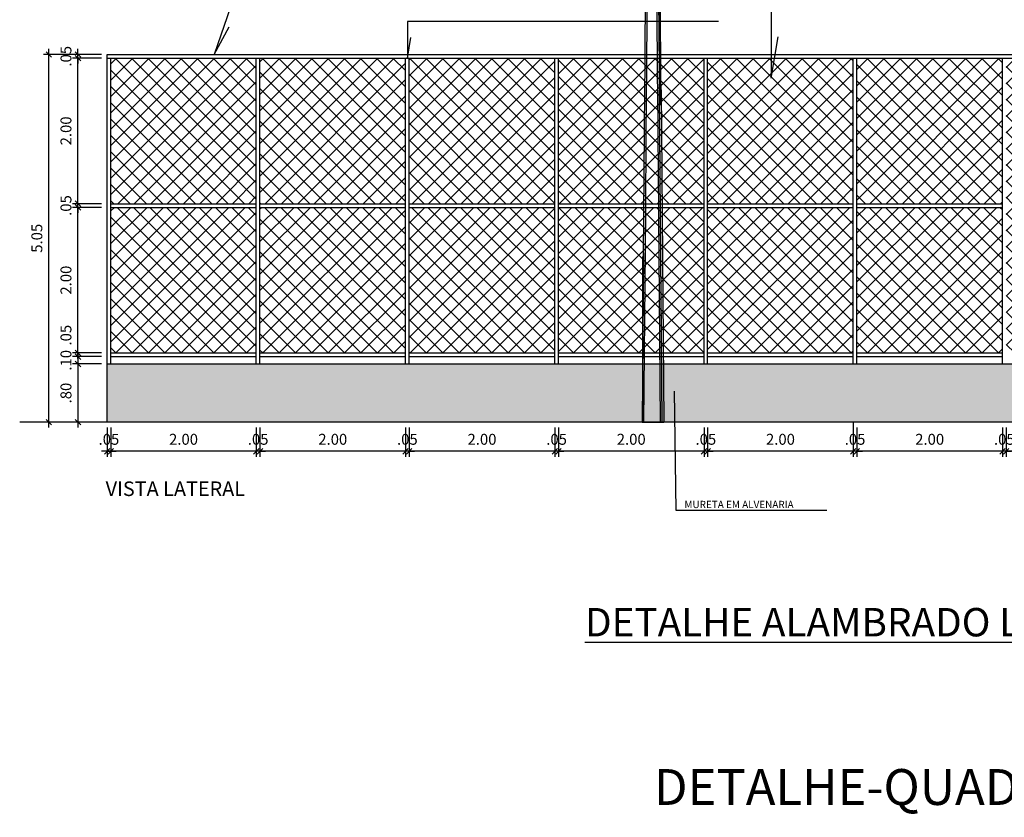
# Model space of a CAD drawing. Extents: x 3169 to 3299, y 540 to 585.
# Drawn here: x 3246 to 3259, y 568 to 579 of the extents above; entities that cross this region are included whole.
import ezdxf

# ---------------------------------------------------------------- set-up
doc = ezdxf.new("R2010")
doc.units = 0
doc.layers.get('0').update_dxf_attribs({"linetype": 'CONTINUOUS'})
doc.layers.get('DEFPOINTS').update_dxf_attribs({"linetype": 'CONTINUOUS'})
for name, color, linetype in [('_COTAS', 1, 'CONTINUOUS'), ('ALAMBRADO_QUADRA', 5, 'CONTINUOUS'), ('COTA', 2, 'CONTINUOUS'), ('DCINZA', 253, 'CONTINUOUS'), ('LINHAT', 1, 'CONTINUOUS'), ('MEDIA', 5, 'CONTINUOUS'), ('POSTE', 3, 'CONTINUOUS'), ('TELA', 9, 'CONTINUOUS'), ('TEXTO120', 4, 'CONTINUOUS'), ('TEXTO80', 7, 'CONTINUOUS'), ('TUBO', 3, 'CONTINUOUS')]:
    doc.layers.add(name, color=color, linetype=linetype)
doc.styles.add('ROMAND', font='romand__.ttf')
doc.styles.add('ROMANS', font='romans.shx')
doc.styles.get("Standard").update_dxf_attribs({"font": 'romans.shx'})
doc.dimstyles.new('ESC50', dxfattribs={"dimscale": 0, "dimtxt": 0.15, "dimasz": 0.075, "dimexe": 0.075, "dimexo": 0.075, "dimgap": 0.09, "dimtad": 3, "dimzin": 4, "dimtxsty": 'ROMAND', "dimblk": 'OBLIQUE', "dimcen": 0.075, "dimdle": 0.075, "dimclrd": 1, "dimclre": 1, "dimclrt": 2, "dimazin": 3, "dimtfac": 1, "dimtix": 1, "dimtmove": 0, "dimatfit": 3, "dimtolj": 1})

# ---------------------------------------------------------------- blocks, each defined once
blk = doc.blocks.new('_OBLIQUE')
at = {"color": 0, "linetype": 'BYBLOCK'}
blk.add_line((-0.5, -0.5), (0.5, 0.5), dxfattribs=at)
blk = doc.blocks.new('*D82')
at = {"layer": 'COTA', "color": 1}
for p, q in [((1848.861, 1147.217), (1848.861, 1146.817)), ((1848.911, 1147.217), (1848.911, 1146.817)), ((1848.861, 1146.892), (1848.786, 1146.892)), ((1848.861, 1146.892), (1848.911, 1146.892)), ((1848.911, 1146.892), (1848.986, 1146.892))]:
    blk.add_line(p, q, dxfattribs=at)
at = {"layer": 'DEFPOINTS', "color": 0}
for p in [(1848.861, 1147.292), (1848.911, 1147.292), (1848.911, 1146.892)]:
    blk.add_point(p, dxfattribs=at)
at = {"layer": 'COTA', "color": 1, "xscale": 0.075, "yscale": 0.075, "zscale": 0.075}
blk.add_blockref('_OBLIQUE', (1848.861, 1146.892), dxfattribs=at)
at = {"layer": 'COTA', "color": 1, "xscale": 0.075, "yscale": 0.075, "zscale": 0.075, "rotation": 180}
blk.add_blockref('_OBLIQUE', (1848.911, 1146.892), dxfattribs=at)
at = {"layer": 'COTA', "color": 2, "insert": (1848.886, 1147.057), "char_height": 0.15, "attachment_point": 5, "style": 'ROMAND'}
blk.add_mtext('\\A1;.05', dxfattribs=at)
blk = doc.blocks.new('*D87')
at = {"layer": 'COTA', "color": 1}
for p, q in [((1848.786, 1148.243), (1848.386, 1148.243)), ((1848.461, 1148.243), (1848.461, 1148.318)), ((1848.461, 1148.243), (1848.461, 1148.192)), ((1848.786, 1148.192), (1848.386, 1148.192)), ((1848.461, 1148.192), (1848.461, 1148.117))]:
    blk.add_line(p, q, dxfattribs=at)
at = {"layer": 'DEFPOINTS', "color": 0}
for p in [(1848.861, 1148.243), (1848.461, 1148.192), (1848.861, 1148.192)]:
    blk.add_point(p, dxfattribs=at)
at = {"layer": 'COTA', "color": 1, "xscale": 0.075, "yscale": 0.075, "zscale": 0.075}
for p, rotation in [((1848.461, 1148.243), 270), ((1848.461, 1148.192), 90)]:
    blk.add_blockref('_OBLIQUE', p, dxfattribs=dict(at, rotation=rotation))
at = {"layer": 'COTA', "color": 2, "insert": (1848.296, 1148.487), "char_height": 0.15, "attachment_point": 5, "rotation": 90, "style": 'ROMAND'}
blk.add_mtext('\\A1;.05', dxfattribs=at)
blk = doc.blocks.new('*D44')
at = {"layer": 'COTA', "color": 1}
for p, q in [((1848.461, 1148.192), (1848.461, 1148.267)), ((1848.786, 1148.192), (1848.386, 1148.192)), ((1848.786, 1148.092), (1848.386, 1148.092)), ((1848.461, 1148.192), (1848.461, 1148.092)), ((1848.461, 1148.092), (1848.461, 1148.017))]:
    blk.add_line(p, q, dxfattribs=at)
at = {"layer": 'DEFPOINTS', "color": 0}
for p in [(1848.461, 1148.092), (1848.861, 1148.192), (1848.861, 1148.092)]:
    blk.add_point(p, dxfattribs=at)
at = {"layer": 'COTA', "color": 1, "xscale": 0.075, "yscale": 0.075, "zscale": 0.075}
for p, rotation in [((1848.461, 1148.192), 270), ((1848.461, 1148.092), 90)]:
    blk.add_blockref('_OBLIQUE', p, dxfattribs=dict(at, rotation=rotation))
at = {"layer": 'COTA', "color": 2, "insert": (1848.296, 1148.142), "char_height": 0.15, "attachment_point": 5, "rotation": 90, "style": 'ROMANS'}
blk.add_mtext('\\A1;.10', dxfattribs=at)
blk = doc.blocks.new('*D45')
at = {"layer": 'COTA', "color": 1}
for p, q in [((1848.786, 1148.092), (1848.386, 1148.092)), ((1848.461, 1148.167), (1848.461, 1147.217)), ((1848.786, 1147.292), (1848.386, 1147.292))]:
    blk.add_line(p, q, dxfattribs=at)
at = {"layer": 'DEFPOINTS', "color": 0}
for p in [(1848.861, 1148.092), (1848.461, 1147.292), (1848.861, 1147.292)]:
    blk.add_point(p, dxfattribs=at)
at = {"layer": 'COTA', "color": 1, "xscale": 0.075, "yscale": 0.075, "zscale": 0.075}
for p, rotation in [((1848.461, 1148.092), 90), ((1848.461, 1147.292), 270)]:
    blk.add_blockref('_OBLIQUE', p, dxfattribs=dict(at, rotation=rotation))
at = {"layer": 'COTA', "color": 2, "insert": (1848.296, 1147.692), "char_height": 0.15, "attachment_point": 5, "rotation": 90, "style": 'ROMANS'}
blk.add_mtext('\\A1;.80', dxfattribs=at)
blk = doc.blocks.new('*D88')
at = {"layer": 'COTA', "color": 1}
for p, q in [((1848.061, 1147.217), (1848.061, 1152.418)), ((1848.386, 1152.343), (1847.986, 1152.343)), ((1848.386, 1147.292), (1847.986, 1147.292))]:
    blk.add_line(p, q, dxfattribs=at)
at = {"layer": 'DEFPOINTS', "color": 0}
for p in [(1848.061, 1152.343), (1848.461, 1152.343), (1848.461, 1147.292)]:
    blk.add_point(p, dxfattribs=at)
at = {"layer": 'COTA', "color": 1, "xscale": 0.075, "yscale": 0.075, "zscale": 0.075}
for p, rotation in [((1848.061, 1152.343), 90), ((1848.061, 1147.292), 270)]:
    blk.add_blockref('_OBLIQUE', p, dxfattribs=dict(at, rotation=rotation))
at = {"layer": 'COTA', "color": 2, "insert": (1847.896, 1149.818), "char_height": 0.15, "attachment_point": 5, "rotation": 90, "style": 'ROMAND'}
blk.add_mtext('\\A1;5.05', dxfattribs=at)
blk = doc.blocks.new('*D56')
at = {"layer": '_COTAS', "color": 1}
for p, q in [((1848.786, 1150.243), (1848.386, 1150.243)), ((1848.461, 1148.168), (1848.461, 1150.318)), ((1848.786, 1148.243), (1848.386, 1148.243))]:
    blk.add_line(p, q, dxfattribs=at)
at = {"layer": 'DEFPOINTS', "color": 0}
for p in [(1848.461, 1150.243), (1848.861, 1150.243), (1848.861, 1148.243)]:
    blk.add_point(p, dxfattribs=at)
at = {"layer": '_COTAS', "color": 1, "xscale": 0.075, "yscale": 0.075, "zscale": 0.075}
for p, rotation in [((1848.461, 1150.243), 90), ((1848.461, 1148.243), 270)]:
    blk.add_blockref('_OBLIQUE', p, dxfattribs=dict(at, rotation=rotation))
at = {"layer": '_COTAS', "color": 2, "insert": (1848.296, 1149.243), "char_height": 0.15, "attachment_point": 5, "rotation": 90, "style": 'ROMAND'}
blk.add_mtext('\\A1;2.00', dxfattribs=at)
blk = doc.blocks.new('*D57')
at = {"layer": '_COTAS', "color": 1}
for p, q in [((1848.786, 1150.293), (1848.386, 1150.293)), ((1848.786, 1150.243), (1848.386, 1150.243)), ((1848.461, 1150.293), (1848.461, 1150.368)), ((1848.461, 1150.243), (1848.461, 1150.293)), ((1848.461, 1150.243), (1848.461, 1150.168))]:
    blk.add_line(p, q, dxfattribs=at)
at = {"layer": 'DEFPOINTS', "color": 0}
for p in [(1848.461, 1150.293), (1848.861, 1150.293), (1848.861, 1150.243)]:
    blk.add_point(p, dxfattribs=at)
at = {"layer": '_COTAS', "color": 1, "xscale": 0.075, "yscale": 0.075, "zscale": 0.075}
for p, rotation in [((1848.461, 1150.293), 270), ((1848.461, 1150.243), 90)]:
    blk.add_blockref('_OBLIQUE', p, dxfattribs=dict(at, rotation=rotation))
at = {"layer": '_COTAS', "color": 2, "insert": (1848.296, 1150.268), "char_height": 0.15, "attachment_point": 5, "rotation": 90, "style": 'ROMAND'}
blk.add_mtext('\\A1;.05', dxfattribs=at)
blk = doc.blocks.new('*D49')
at = {"layer": '_COTAS', "color": 1}
for p, q in [((1848.786, 1152.293), (1848.386, 1152.293)), ((1848.461, 1150.218), (1848.461, 1152.368)), ((1848.786, 1150.293), (1848.386, 1150.293))]:
    blk.add_line(p, q, dxfattribs=at)
at = {"layer": 'DEFPOINTS', "color": 0}
for p in [(1848.461, 1152.293), (1848.861, 1152.293), (1848.861, 1150.293)]:
    blk.add_point(p, dxfattribs=at)
at = {"layer": '_COTAS', "color": 1, "xscale": 0.075, "yscale": 0.075, "zscale": 0.075}
for p, rotation in [((1848.461, 1152.293), 90), ((1848.461, 1150.293), 270)]:
    blk.add_blockref('_OBLIQUE', p, dxfattribs=dict(at, rotation=rotation))
at = {"layer": '_COTAS', "color": 2, "insert": (1848.296, 1151.293), "char_height": 0.15, "attachment_point": 5, "rotation": 90, "style": 'ROMANS'}
blk.add_mtext('\\A1;2.00', dxfattribs=at)
blk = doc.blocks.new('*D50')
at = {"layer": '_COTAS', "color": 1}
for p, q in [((1848.461, 1152.343), (1848.461, 1152.418)), ((1848.786, 1152.343), (1848.386, 1152.343)), ((1848.786, 1152.293), (1848.386, 1152.293)), ((1848.461, 1152.293), (1848.461, 1152.343)), ((1848.461, 1152.293), (1848.461, 1152.218))]:
    blk.add_line(p, q, dxfattribs=at)
at = {"layer": 'DEFPOINTS', "color": 0}
for p in [(1848.461, 1152.343), (1848.861, 1152.343), (1848.861, 1152.293)]:
    blk.add_point(p, dxfattribs=at)
at = {"layer": '_COTAS', "color": 1, "xscale": 0.075, "yscale": 0.075, "zscale": 0.075}
for p, rotation in [((1848.461, 1152.343), 270), ((1848.461, 1152.293), 90)]:
    blk.add_blockref('_OBLIQUE', p, dxfattribs=dict(at, rotation=rotation))
at = {"layer": '_COTAS', "color": 2, "insert": (1848.296, 1152.318), "char_height": 0.15, "attachment_point": 5, "rotation": 90, "style": 'ROMANS'}
blk.add_mtext('\\A1;.05', dxfattribs=at)
blk = doc.blocks.new('*D69')
at = {"layer": 'COTA', "color": 1}
for p, q in [((1861.211, 1147.217), (1861.211, 1146.817)), ((1862.811, 1147.217), (1862.811, 1146.817)), ((1862.886, 1146.892), (1861.136, 1146.892))]:
    blk.add_line(p, q, dxfattribs=at)
at = {"layer": 'DEFPOINTS', "color": 0}
for p in [(1861.211, 1147.292), (1862.811, 1147.292), (1861.211, 1146.892)]:
    blk.add_point(p, dxfattribs=at)
at = {"layer": 'COTA', "color": 1, "xscale": 0.075, "yscale": 0.075, "zscale": 0.075, "rotation": 180}
blk.add_blockref('_OBLIQUE', (1861.211, 1146.892), dxfattribs=at)
at = {"layer": 'COTA', "color": 1, "xscale": 0.075, "yscale": 0.075, "zscale": 0.075}
blk.add_blockref('_OBLIQUE', (1862.811, 1146.892), dxfattribs=at)
at = {"layer": 'COTA', "color": 2, "insert": (1862.011, 1147.057), "char_height": 0.15, "attachment_point": 5, "style": 'ROMAND'}
blk.add_mtext('\\A1;1.60', dxfattribs=at)
blk = doc.blocks.new('*D42')
at = {"layer": 'COTA', "color": 1}
for p, q in [((1861.161, 1147.217), (1861.161, 1146.817)), ((1861.211, 1147.217), (1861.211, 1146.817)), ((1861.161, 1146.892), (1861.086, 1146.892)), ((1861.211, 1146.892), (1861.161, 1146.892)), ((1861.211, 1146.892), (1861.286, 1146.892))]:
    blk.add_line(p, q, dxfattribs=at)
at = {"layer": 'DEFPOINTS', "color": 0}
for p in [(1861.161, 1147.292), (1861.211, 1147.292), (1861.161, 1146.892)]:
    blk.add_point(p, dxfattribs=at)
at = {"layer": 'COTA', "color": 1, "xscale": 0.075, "yscale": 0.075, "zscale": 0.075}
blk.add_blockref('_OBLIQUE', (1861.161, 1146.892), dxfattribs=at)
at = {"layer": 'COTA', "color": 1, "xscale": 0.075, "yscale": 0.075, "zscale": 0.075, "rotation": 180}
blk.add_blockref('_OBLIQUE', (1861.211, 1146.892), dxfattribs=at)
at = {"layer": 'COTA', "color": 2, "insert": (1861.186, 1147.057), "char_height": 0.15, "attachment_point": 5, "style": 'ROMANS'}
blk.add_mtext('\\A1;.05', dxfattribs=at)
blk = doc.blocks.new('*D43')
at = {"layer": 'COTA', "color": 1}
for p, q in [((1859.161, 1147.217), (1859.161, 1146.817)), ((1861.161, 1147.217), (1861.161, 1146.817)), ((1861.236, 1146.892), (1859.086, 1146.892))]:
    blk.add_line(p, q, dxfattribs=at)
at = {"layer": 'DEFPOINTS', "color": 0}
for p in [(1859.161, 1147.292), (1861.161, 1147.292), (1859.161, 1146.892)]:
    blk.add_point(p, dxfattribs=at)
at = {"layer": 'COTA', "color": 1, "xscale": 0.075, "yscale": 0.075, "zscale": 0.075, "rotation": 180}
blk.add_blockref('_OBLIQUE', (1859.161, 1146.892), dxfattribs=at)
at = {"layer": 'COTA', "color": 1, "xscale": 0.075, "yscale": 0.075, "zscale": 0.075}
blk.add_blockref('_OBLIQUE', (1861.161, 1146.892), dxfattribs=at)
at = {"layer": 'COTA', "color": 2, "insert": (1860.161, 1147.057), "char_height": 0.15, "attachment_point": 5, "style": 'ROMANS'}
blk.add_mtext('\\A1;2.00', dxfattribs=at)
blk = doc.blocks.new('*D70')
at = {"layer": 'COTA', "color": 1}
for p, q in [((1859.111, 1147.295), (1859.111, 1146.817)), ((1859.161, 1147.217), (1859.161, 1146.817)), ((1859.111, 1146.892), (1859.036, 1146.892)), ((1859.161, 1146.892), (1859.111, 1146.892)), ((1859.161, 1146.892), (1859.236, 1146.892))]:
    blk.add_line(p, q, dxfattribs=at)
at = {"layer": 'DEFPOINTS', "color": 0}
for p in [(1859.111, 1147.37), (1859.161, 1147.292), (1859.111, 1146.892)]:
    blk.add_point(p, dxfattribs=at)
at = {"layer": 'COTA', "color": 1, "xscale": 0.075, "yscale": 0.075, "zscale": 0.075}
blk.add_blockref('_OBLIQUE', (1859.111, 1146.892), dxfattribs=at)
at = {"layer": 'COTA', "color": 1, "xscale": 0.075, "yscale": 0.075, "zscale": 0.075, "rotation": 180}
blk.add_blockref('_OBLIQUE', (1859.161, 1146.892), dxfattribs=at)
at = {"layer": 'COTA', "color": 2, "insert": (1859.136, 1147.057), "char_height": 0.15, "attachment_point": 5, "style": 'ROMAND'}
blk.add_mtext('\\A1;.05', dxfattribs=at)
blk = doc.blocks.new('*D71')
at = {"layer": 'COTA', "color": 1}
for p, q in [((1859.111, 1147.295), (1859.111, 1146.817)), ((1857.111, 1147.217), (1857.111, 1146.817)), ((1859.186, 1146.892), (1857.036, 1146.892))]:
    blk.add_line(p, q, dxfattribs=at)
at = {"layer": 'DEFPOINTS', "color": 0}
for p in [(1857.111, 1147.292), (1859.111, 1147.37), (1857.111, 1146.892)]:
    blk.add_point(p, dxfattribs=at)
at = {"layer": 'COTA', "color": 1, "xscale": 0.075, "yscale": 0.075, "zscale": 0.075, "rotation": 180}
blk.add_blockref('_OBLIQUE', (1857.111, 1146.892), dxfattribs=at)
at = {"layer": 'COTA', "color": 1, "xscale": 0.075, "yscale": 0.075, "zscale": 0.075}
blk.add_blockref('_OBLIQUE', (1859.111, 1146.892), dxfattribs=at)
at = {"layer": 'COTA', "color": 2, "insert": (1858.111, 1147.057), "char_height": 0.15, "attachment_point": 5, "style": 'ROMAND'}
blk.add_mtext('\\A1;2.00', dxfattribs=at)
blk = doc.blocks.new('*D72')
at = {"layer": 'COTA', "color": 1}
for p, q in [((1857.061, 1147.217), (1857.061, 1146.817)), ((1857.111, 1147.217), (1857.111, 1146.817)), ((1857.061, 1146.892), (1856.986, 1146.892)), ((1857.111, 1146.892), (1857.061, 1146.892)), ((1857.111, 1146.892), (1857.186, 1146.892))]:
    blk.add_line(p, q, dxfattribs=at)
at = {"layer": 'DEFPOINTS', "color": 0}
for p in [(1857.061, 1147.292), (1857.111, 1147.292), (1857.061, 1146.892)]:
    blk.add_point(p, dxfattribs=at)
at = {"layer": 'COTA', "color": 1, "xscale": 0.075, "yscale": 0.075, "zscale": 0.075}
blk.add_blockref('_OBLIQUE', (1857.061, 1146.892), dxfattribs=at)
at = {"layer": 'COTA', "color": 1, "xscale": 0.075, "yscale": 0.075, "zscale": 0.075, "rotation": 180}
blk.add_blockref('_OBLIQUE', (1857.111, 1146.892), dxfattribs=at)
at = {"layer": 'COTA', "color": 2, "insert": (1857.086, 1147.057), "char_height": 0.15, "attachment_point": 5, "style": 'ROMAND'}
blk.add_mtext('\\A1;.05', dxfattribs=at)
blk = doc.blocks.new('*D73')
at = {"layer": 'COTA', "color": 1}
for p, q in [((1855.061, 1147.217), (1855.061, 1146.817)), ((1857.061, 1147.217), (1857.061, 1146.817)), ((1857.136, 1146.892), (1854.986, 1146.892))]:
    blk.add_line(p, q, dxfattribs=at)
at = {"layer": 'DEFPOINTS', "color": 0}
for p in [(1855.061, 1147.292), (1857.061, 1147.292), (1855.061, 1146.892)]:
    blk.add_point(p, dxfattribs=at)
at = {"layer": 'COTA', "color": 1, "xscale": 0.075, "yscale": 0.075, "zscale": 0.075, "rotation": 180}
blk.add_blockref('_OBLIQUE', (1855.061, 1146.892), dxfattribs=at)
at = {"layer": 'COTA', "color": 1, "xscale": 0.075, "yscale": 0.075, "zscale": 0.075}
blk.add_blockref('_OBLIQUE', (1857.061, 1146.892), dxfattribs=at)
at = {"layer": 'COTA', "color": 2, "insert": (1856.061, 1147.057), "char_height": 0.15, "attachment_point": 5, "style": 'ROMAND'}
blk.add_mtext('\\A1;2.00', dxfattribs=at)
blk = doc.blocks.new('*D74')
at = {"layer": 'COTA', "color": 1}
for p, q in [((1855.011, 1147.217), (1855.011, 1146.817)), ((1855.061, 1147.217), (1855.061, 1146.817)), ((1855.011, 1146.892), (1854.936, 1146.892)), ((1855.061, 1146.892), (1855.011, 1146.892)), ((1855.061, 1146.892), (1855.136, 1146.892))]:
    blk.add_line(p, q, dxfattribs=at)
at = {"layer": 'DEFPOINTS', "color": 0}
for p in [(1855.011, 1147.292), (1855.061, 1147.292), (1855.011, 1146.892)]:
    blk.add_point(p, dxfattribs=at)
at = {"layer": 'COTA', "color": 1, "xscale": 0.075, "yscale": 0.075, "zscale": 0.075}
blk.add_blockref('_OBLIQUE', (1855.011, 1146.892), dxfattribs=at)
at = {"layer": 'COTA', "color": 1, "xscale": 0.075, "yscale": 0.075, "zscale": 0.075, "rotation": 180}
blk.add_blockref('_OBLIQUE', (1855.061, 1146.892), dxfattribs=at)
at = {"layer": 'COTA', "color": 2, "insert": (1855.036, 1147.057), "char_height": 0.15, "attachment_point": 5, "style": 'ROMAND'}
blk.add_mtext('\\A1;.05', dxfattribs=at)
blk = doc.blocks.new('*D75')
at = {"layer": 'COTA', "color": 1}
for p, q in [((1853.011, 1147.217), (1853.011, 1146.817)), ((1855.011, 1147.217), (1855.011, 1146.817)), ((1855.086, 1146.892), (1852.936, 1146.892))]:
    blk.add_line(p, q, dxfattribs=at)
at = {"layer": 'DEFPOINTS', "color": 0}
for p in [(1853.011, 1147.292), (1855.011, 1147.292), (1853.011, 1146.892)]:
    blk.add_point(p, dxfattribs=at)
at = {"layer": 'COTA', "color": 1, "xscale": 0.075, "yscale": 0.075, "zscale": 0.075, "rotation": 180}
blk.add_blockref('_OBLIQUE', (1853.011, 1146.892), dxfattribs=at)
at = {"layer": 'COTA', "color": 1, "xscale": 0.075, "yscale": 0.075, "zscale": 0.075}
blk.add_blockref('_OBLIQUE', (1855.011, 1146.892), dxfattribs=at)
at = {"layer": 'COTA', "color": 2, "insert": (1854.011, 1147.057), "char_height": 0.15, "attachment_point": 5, "style": 'ROMAND'}
blk.add_mtext('\\A1;2.00', dxfattribs=at)
blk = doc.blocks.new('*D76')
at = {"layer": 'COTA', "color": 1}
for p, q in [((1852.961, 1147.217), (1852.961, 1146.817)), ((1853.011, 1147.217), (1853.011, 1146.817)), ((1852.961, 1146.892), (1852.886, 1146.892)), ((1853.011, 1146.892), (1852.961, 1146.892)), ((1853.011, 1146.892), (1853.086, 1146.892))]:
    blk.add_line(p, q, dxfattribs=at)
at = {"layer": 'DEFPOINTS', "color": 0}
for p in [(1852.961, 1147.292), (1853.011, 1147.292), (1852.961, 1146.892)]:
    blk.add_point(p, dxfattribs=at)
at = {"layer": 'COTA', "color": 1, "xscale": 0.075, "yscale": 0.075, "zscale": 0.075}
blk.add_blockref('_OBLIQUE', (1852.961, 1146.892), dxfattribs=at)
at = {"layer": 'COTA', "color": 1, "xscale": 0.075, "yscale": 0.075, "zscale": 0.075, "rotation": 180}
blk.add_blockref('_OBLIQUE', (1853.011, 1146.892), dxfattribs=at)
at = {"layer": 'COTA', "color": 2, "insert": (1852.986, 1147.057), "char_height": 0.15, "attachment_point": 5, "style": 'ROMAND'}
blk.add_mtext('\\A1;.05', dxfattribs=at)
blk = doc.blocks.new('*D77')
at = {"layer": 'COTA', "color": 1}
for p, q in [((1850.961, 1147.217), (1850.961, 1146.817)), ((1852.961, 1147.217), (1852.961, 1146.817)), ((1853.036, 1146.892), (1850.886, 1146.892))]:
    blk.add_line(p, q, dxfattribs=at)
at = {"layer": 'DEFPOINTS', "color": 0}
for p in [(1850.961, 1147.292), (1852.961, 1147.292), (1850.961, 1146.892)]:
    blk.add_point(p, dxfattribs=at)
at = {"layer": 'COTA', "color": 1, "xscale": 0.075, "yscale": 0.075, "zscale": 0.075, "rotation": 180}
blk.add_blockref('_OBLIQUE', (1850.961, 1146.892), dxfattribs=at)
at = {"layer": 'COTA', "color": 1, "xscale": 0.075, "yscale": 0.075, "zscale": 0.075}
blk.add_blockref('_OBLIQUE', (1852.961, 1146.892), dxfattribs=at)
at = {"layer": 'COTA', "color": 2, "insert": (1851.961, 1147.057), "char_height": 0.15, "attachment_point": 5, "style": 'ROMAND'}
blk.add_mtext('\\A1;2.00', dxfattribs=at)
blk = doc.blocks.new('*D78')
at = {"layer": 'COTA', "color": 1}
for p, q in [((1850.911, 1147.217), (1850.911, 1146.817)), ((1850.961, 1147.217), (1850.961, 1146.817)), ((1850.911, 1146.892), (1850.836, 1146.892)), ((1850.961, 1146.892), (1850.911, 1146.892)), ((1850.961, 1146.892), (1851.036, 1146.892))]:
    blk.add_line(p, q, dxfattribs=at)
at = {"layer": 'DEFPOINTS', "color": 0}
for p in [(1850.911, 1147.292), (1850.961, 1147.292), (1850.911, 1146.892)]:
    blk.add_point(p, dxfattribs=at)
at = {"layer": 'COTA', "color": 1, "xscale": 0.075, "yscale": 0.075, "zscale": 0.075}
blk.add_blockref('_OBLIQUE', (1850.911, 1146.892), dxfattribs=at)
at = {"layer": 'COTA', "color": 1, "xscale": 0.075, "yscale": 0.075, "zscale": 0.075, "rotation": 180}
blk.add_blockref('_OBLIQUE', (1850.961, 1146.892), dxfattribs=at)
at = {"layer": 'COTA', "color": 2, "insert": (1850.936, 1147.057), "char_height": 0.15, "attachment_point": 5, "style": 'ROMAND'}
blk.add_mtext('\\A1;.05', dxfattribs=at)
blk = doc.blocks.new('*D79')
at = {"layer": 'COTA', "color": 1}
for p, q in [((1848.911, 1147.217), (1848.911, 1146.817)), ((1850.911, 1147.217), (1850.911, 1146.817)), ((1850.986, 1146.892), (1848.836, 1146.892))]:
    blk.add_line(p, q, dxfattribs=at)
at = {"layer": 'DEFPOINTS', "color": 0}
for p in [(1848.911, 1147.292), (1850.911, 1147.292), (1848.911, 1146.892)]:
    blk.add_point(p, dxfattribs=at)
at = {"layer": 'COTA', "color": 1, "xscale": 0.075, "yscale": 0.075, "zscale": 0.075, "rotation": 180}
blk.add_blockref('_OBLIQUE', (1848.911, 1146.892), dxfattribs=at)
at = {"layer": 'COTA', "color": 1, "xscale": 0.075, "yscale": 0.075, "zscale": 0.075}
blk.add_blockref('_OBLIQUE', (1850.911, 1146.892), dxfattribs=at)
at = {"layer": 'COTA', "color": 2, "insert": (1849.911, 1147.057), "char_height": 0.15, "attachment_point": 5, "style": 'ROMAND'}
blk.add_mtext('\\A1;2.00', dxfattribs=at)
blk = doc.blocks.new('ALAMBRADO_01')
at = {"layer": 'DCINZA'}
h = blk.add_hatch(color=256, dxfattribs=at)
h.dxf.hatch_style = 1
h.paths.add_polyline_path([(1878.861, 1148.092), (1864.861, 1148.092), (1864.861, 1147.292), (1878.861, 1147.292)])
h.paths.add_polyline_path([(1862.861, 1148.092), (1848.861, 1148.092), (1848.861, 1147.292), (1862.861, 1147.292)])
at = {"layer": 'TELA'}
h = blk.add_hatch(dxfattribs=at)
h.set_pattern_fill('ANSI37', color=256, scale=0.05, style=0)
h.set_pattern_definition([(45, (38.07913, -28.09578), (-0.112253202, 0.112253202), []), (135, (38.07913, -28.09578), (-0.112253202, -0.112253202), [])])
h.paths.add_polyline_path([(1850.911, 1152.293), (1848.911, 1152.293), (1848.911, 1150.293), (1850.911, 1150.293)])
h.paths.add_polyline_path([(1850.911, 1150.243), (1848.911, 1150.243), (1848.911, 1148.243), (1850.911, 1148.243)])
h.paths.add_polyline_path([(1852.961, 1150.243), (1850.961, 1150.243), (1850.961, 1148.243), (1852.961, 1148.243)])
h.paths.add_polyline_path([(1852.961, 1152.293), (1850.961, 1152.293), (1850.961, 1150.293), (1852.961, 1150.293)])
h.paths.add_polyline_path([(1855.011, 1152.293), (1853.011, 1152.293), (1853.011, 1150.293), (1855.011, 1150.293)])
h.paths.add_polyline_path([(1855.011, 1150.243), (1853.011, 1150.243), (1853.011, 1148.243), (1855.011, 1148.243)])
h.paths.add_polyline_path([(1857.061, 1150.243), (1855.061, 1150.243), (1855.061, 1148.243), (1857.061, 1148.243)])
h.paths.add_polyline_path([(1857.061, 1152.293), (1855.061, 1152.293), (1855.061, 1150.293), (1857.061, 1150.293)])
h.paths.add_polyline_path([(1859.111, 1152.293), (1857.111, 1152.293), (1857.111, 1150.293), (1859.111, 1150.293)])
h.paths.add_polyline_path([(1859.111, 1150.243), (1857.111, 1150.243), (1857.111, 1148.243), (1859.111, 1148.243)])
h.paths.add_polyline_path([(1861.161, 1150.243), (1859.161, 1150.243), (1859.161, 1148.243), (1861.161, 1148.243)])
h.paths.add_polyline_path([(1861.161, 1152.293), (1859.161, 1152.293), (1859.161, 1150.293), (1861.161, 1150.293)])
h.paths.add_polyline_path([(1862.811, 1152.293), (1861.211, 1152.293), (1861.211, 1150.293), (1862.811, 1150.293)])
h.paths.add_polyline_path([(1862.811, 1150.243), (1861.211, 1150.243), (1861.211, 1148.243), (1862.811, 1148.243)])
h.paths.add_polyline_path([(1866.51, 1152.293), (1864.911, 1152.293), (1864.911, 1150.293), (1866.51, 1150.293)])
h.paths.add_polyline_path([(1866.51, 1150.243), (1864.911, 1150.243), (1864.911, 1148.243), (1866.51, 1148.243)])
h.paths.add_polyline_path([(1868.56, 1150.243), (1866.56, 1150.243), (1866.56, 1148.243), (1868.56, 1148.243)])
h.paths.add_polyline_path([(1868.56, 1152.293), (1866.56, 1152.293), (1866.56, 1150.293), (1868.56, 1150.293)])
h.paths.add_polyline_path([(1870.61, 1152.293), (1868.61, 1152.293), (1868.61, 1150.293), (1870.61, 1150.293)])
h.paths.add_polyline_path([(1870.61, 1150.243), (1868.61, 1150.243), (1868.61, 1148.243), (1870.61, 1148.243)])
h.paths.add_polyline_path([(1872.66, 1150.243), (1870.66, 1150.243), (1870.66, 1148.243), (1872.66, 1148.243)])
h.paths.add_polyline_path([(1872.66, 1152.293), (1870.66, 1152.293), (1870.66, 1150.293), (1872.66, 1150.293)])
h.paths.add_polyline_path([(1874.71, 1152.293), (1872.71, 1152.293), (1872.71, 1150.293), (1874.71, 1150.293)])
h.paths.add_polyline_path([(1874.71, 1150.243), (1872.71, 1150.243), (1872.71, 1148.243), (1874.71, 1148.243)])
h.paths.add_polyline_path([(1876.76, 1150.243), (1874.76, 1150.243), (1874.76, 1148.243), (1876.76, 1148.243)])
h.paths.add_polyline_path([(1876.76, 1152.293), (1874.76, 1152.293), (1874.76, 1150.293), (1876.76, 1150.293)])
h.paths.add_polyline_path([(1878.81, 1152.293), (1876.81, 1152.293), (1876.81, 1150.293), (1878.81, 1150.293)])
h.paths.add_polyline_path([(1878.81, 1150.243), (1876.81, 1150.243), (1876.81, 1148.243), (1878.81, 1148.243)])
at = {"layer": '_COTAS', "color": 1}
blk.add_lwpolyline([(1856.231, 1149.617), (1856.212, 1147.292), (1856.509, 1147.292)], dxfattribs=at)
at = {"layer": 'LINHAT'}
for p, q in [((1850.74, 1153.536), (1850.333, 1152.343)), ((1857.982, 1153.14), (1857.982, 1152.015)), ((1850.333, 1152.343), (1850.536, 1152.724)), ((1857.26, 1152.795), (1852.986, 1152.795)), ((1852.986, 1152.795), (1852.986, 1152.293)), ((1852.986, 1152.293), (1853.034, 1152.578)), ((1857.982, 1152.015), (1858.078, 1152.585)), ((1856.679, 1146.077), (1856.657, 1147.72)), ((1858.748, 1146.077), (1856.679, 1146.077))]:
    blk.add_line(p, q, dxfattribs=at)
at = {"layer": 'MEDIA'}
for p, q in [((1848.861, 1147.292), (1848.861, 1148.092)), ((1848.861, 1148.092), (1862.861, 1148.092)), ((1862.861, 1147.292), (1847.661, 1147.292))]:
    blk.add_line(p, q, dxfattribs=at)
at = {"layer": 'POSTE', "color": 1}
for p, q in [((1856.247, 1151.645), (1856.286, 1156.444)), ((1856.414, 1156.449), (1856.448, 1151.645)), ((1856.231, 1149.567), (1856.249, 1151.855)), ((1856.255, 1149.567), (1856.273, 1151.855)), ((1856.236, 1147.292), (1856.255, 1149.654))]:
    blk.add_line(p, q, dxfattribs=at)
at = {"layer": 'POSTE', "color": 1, "linetype": 'BYBLOCK'}
blk.add_line((1856.222, 1147.292), (1856.222, 1149.567), dxfattribs=at)
at = {"layer": 'POSTE', "color": 1}
for points in [[(1856.271, 1151.645), (1856.299, 1155.145), (1856.396, 1155.145), (1856.424, 1151.645)], [(1856.422, 1151.855), (1856.441, 1149.567), (1856.459, 1147.292)], [(1856.446, 1151.815), (1856.465, 1149.567), (1856.473, 1148.504)], [(1856.447, 1151.855), (1856.465, 1149.567), (1856.483, 1147.292)], [(1856.472, 1151.855), (1856.491, 1149.567), (1856.509, 1147.292)]]:
    blk.add_lwpolyline(points, dxfattribs=at)
blk.add_lwpolyline([(1856.474, 1151.645), (1856.446, 1155.15, -0.565784), (1856.48, 1155.165), (1856.492, 1155.187, 0.553651), (1856.421, 1155.15), (1856.449, 1151.645)], format="xyb", dxfattribs=at)
at = {"layer": 'TUBO'}
for p, q in [((1848.861, 1148.092), (1848.861, 1152.343)), ((1848.861, 1152.343), (1878.861, 1152.343)), ((1848.861, 1152.293), (1878.861, 1152.293)), ((1848.911, 1148.092), (1848.911, 1152.293)), ((1850.911, 1148.092), (1850.911, 1152.293)), ((1850.961, 1148.092), (1850.961, 1152.293)), ((1852.961, 1148.092), (1852.961, 1152.293)), ((1853.011, 1148.092), (1853.011, 1152.293)), ((1855.011, 1148.092), (1855.011, 1152.293)), ((1855.061, 1148.092), (1855.061, 1152.293)), ((1857.061, 1148.092), (1857.061, 1152.293)), ((1857.111, 1148.092), (1857.111, 1152.293)), ((1859.111, 1148.092), (1859.111, 1152.293)), ((1859.161, 1148.092), (1859.161, 1152.293)), ((1861.161, 1148.092), (1861.161, 1152.293)), ((1848.911, 1150.293), (1850.911, 1150.293)), ((1848.911, 1150.243), (1850.911, 1150.243)), ((1850.961, 1150.293), (1852.961, 1150.293)), ((1850.961, 1150.243), (1852.961, 1150.243)), ((1853.011, 1150.293), (1855.011, 1150.293)), ((1853.011, 1150.243), (1855.011, 1150.243)), ((1855.061, 1150.293), (1857.061, 1150.293)), ((1855.061, 1150.243), (1857.061, 1150.243)), ((1857.111, 1150.293), (1859.111, 1150.293)), ((1857.111, 1150.243), (1859.111, 1150.243)), ((1859.161, 1150.293), (1861.161, 1150.293)), ((1859.161, 1150.243), (1861.161, 1150.243)), ((1848.911, 1148.243), (1850.911, 1148.243)), ((1850.961, 1148.243), (1852.961, 1148.243)), ((1853.011, 1148.243), (1855.011, 1148.243)), ((1855.061, 1148.243), (1857.061, 1148.243)), ((1857.111, 1148.243), (1859.111, 1148.243)), ((1859.161, 1148.243), (1861.161, 1148.243)), ((1848.911, 1148.192), (1850.911, 1148.192)), ((1850.961, 1148.192), (1852.961, 1148.192)), ((1853.011, 1148.192), (1855.011, 1148.192)), ((1855.061, 1148.192), (1857.061, 1148.192)), ((1857.111, 1148.192), (1859.111, 1148.192)), ((1859.161, 1148.192), (1861.161, 1148.192))]:
    blk.add_line(p, q, dxfattribs=at)
at = {"layer": 'TEXTO120', "ltscale": 0.1}
blk.add_text('VISTA LATERAL', height=0.2, dxfattribs=at).set_placement((1848.841, 1146.278))
at = {"layer": 'TEXTO80', "ltscale": 0.1}
blk.add_text('MURETA EM ALVENARIA', height=0.1, dxfattribs=at).set_placement((1856.792, 1146.112))
at = {"layer": '_COTAS'}
for base, p1, p2, picture, middle in [((1848.461, 1152.343), (1848.861, 1152.293), (1848.861, 1152.343), '*D50', (1848.296, 1152.318)), ((1848.461, 1152.293), (1848.861, 1150.293), (1848.861, 1152.293), '*D49', (1848.296, 1151.293)), ((1848.461, 1150.293), (1848.861, 1150.243), (1848.861, 1150.293), '*D57', (1848.296, 1150.268)), ((1848.461, 1150.243), (1848.861, 1148.243), (1848.861, 1150.243), '*D56', (1848.296, 1149.243))]:
    dim = blk.add_linear_dim(base=base, p1=p1, p2=p2, angle=90, dimstyle='ESC50', override={"dimscale": 1}, dxfattribs=at)
    dim.commit()
    dim.dimension.update_dxf_attribs({"geometry": picture, "text_midpoint": middle})
at = {"layer": 'COTA'}
for base, p1, p2, picture, middle in [((1848.061, 1152.343), (1848.461, 1147.292), (1848.461, 1152.343), '*D88', (1847.896, 1149.818)), ((1848.461, 1148.092), (1848.861, 1148.192), (1848.861, 1148.092), '*D44', (1848.296, 1148.142)), ((1848.461, 1147.292), (1848.861, 1148.092), (1848.861, 1147.292), '*D45', (1848.296, 1147.692))]:
    dim = blk.add_linear_dim(base=base, p1=p1, p2=p2, angle=90, dimstyle='ESC50', override={"dimscale": 1}, dxfattribs=at)
    dim.commit()
    dim.dimension.update_dxf_attribs({"geometry": picture, "text_midpoint": middle})
dim = blk.add_linear_dim(base=(1848.461, 1148.192), p1=(1848.861, 1148.243), p2=(1848.861, 1148.192), angle=90, dimstyle='ESC50', override={"dimscale": 1}, dxfattribs=at)
dim.commit()
dim.dimension.update_dxf_attribs({"geometry": '*D87', "text_midpoint": (1848.296, 1148.487), "dimtype": 160})
for base, p1, p2, picture, middle in [((1848.911, 1146.892), (1848.861, 1147.292), (1848.911, 1147.292), '*D82', (1848.886, 1147.057)), ((1848.911, 1146.892), (1850.911, 1147.292), (1848.911, 1147.292), '*D79', (1849.911, 1147.057)), ((1850.911, 1146.892), (1850.961, 1147.292), (1850.911, 1147.292), '*D78', (1850.936, 1147.057)), ((1850.961, 1146.892), (1852.961, 1147.292), (1850.961, 1147.292), '*D77', (1851.961, 1147.057)), ((1852.961, 1146.892), (1853.011, 1147.292), (1852.961, 1147.292), '*D76', (1852.986, 1147.057)), ((1853.011, 1146.892), (1855.011, 1147.292), (1853.011, 1147.292), '*D75', (1854.011, 1147.057)), ((1855.011, 1146.892), (1855.061, 1147.292), (1855.011, 1147.292), '*D74', (1855.036, 1147.057)), ((1855.061, 1146.892), (1857.061, 1147.292), (1855.061, 1147.292), '*D73', (1856.061, 1147.057)), ((1857.061, 1146.892), (1857.111, 1147.292), (1857.061, 1147.292), '*D72', (1857.086, 1147.057)), ((1857.111, 1146.892), (1859.111, 1147.37), (1857.111, 1147.292), '*D71', (1858.111, 1147.057)), ((1859.111, 1146.892), (1859.161, 1147.292), (1859.111, 1147.37), '*D70', (1859.136, 1147.057)), ((1859.161, 1146.892), (1862.861, 1147.292), (1859.161, 1147.292), '*D43', (1860.161, 1147.057)), ((1862.861, 1146.892), (1861.211, 1147.292), (1862.861, 1147.292), '*D42', (1861.186, 1147.057)), ((1861.211, 1146.892), (1862.811, 1147.292), (1861.211, 1147.292), '*D69', (1862.011, 1147.057))]:
    dim = blk.add_linear_dim(base=base, p1=p1, p2=p2, dimstyle='ESC50', override={"dimscale": 1}, dxfattribs=at)
    dim.commit()
    dim.dimension.update_dxf_attribs({"geometry": picture, "text_midpoint": middle})

msp = doc.modelspace()

# ---------------------------------------------------------------- block references
msp.add_blockref('ALAMBRADO_01', (1398.305, -573.651))

# ---------------------------------------------------------------- texts
at = {"insert": (3254.678, 568.63), "char_height": 0.49267, "width": 15.58123, "attachment_point": 4}
msp.add_mtext('{\\fVerdana|b0|i0|c0|p34;DETALHE-QUADRO DE DISTRIBUIÇÃO}', dxfattribs=at)
at = {"layer": 'ALAMBRADO_QUADRA', "insert": (3253.731, 571.089), "char_height": 0.39, "width": 14.77003, "attachment_point": 1}
msp.add_mtext('{\\fVerdana|b1|i0|c0|p34;\\L\\C7;DETALHE ALAMBRADO LATERAL - ESCALA 1:75}', dxfattribs=at)

doc.saveas('drawing.dxf')
